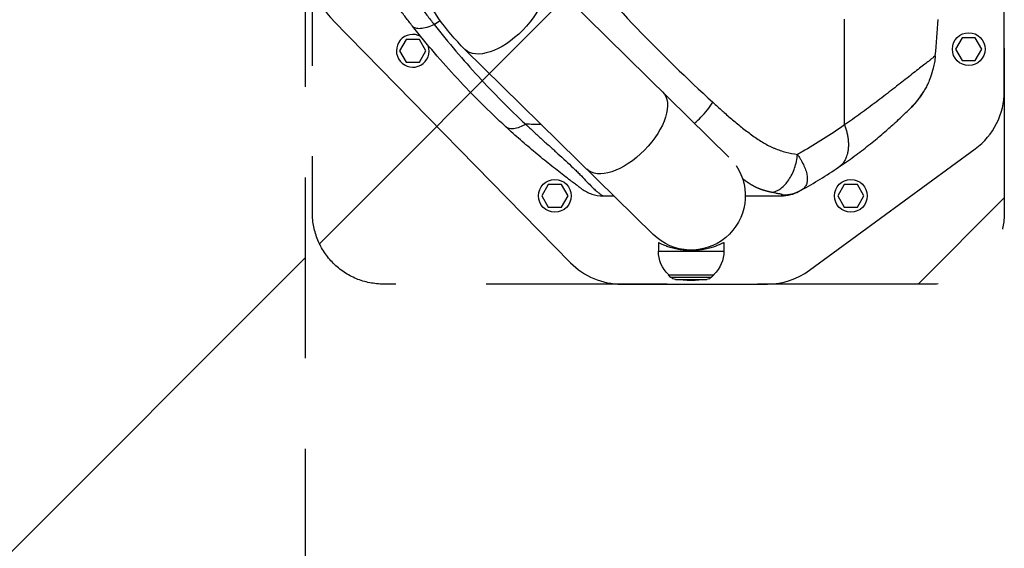
# Model space of a CAD drawing. Units: millimetres. Extents: x -10466 to 10466, y -5583 to 5578.
# Drawn here: x 15 to 706, y -4118 to -3747 of the extents above; entities that cross this region are included whole.
import ezdxf

# ---------------------------------------------------------------- set-up
doc = ezdxf.new("R2010")
doc.units = ezdxf.units.MM
doc.header["$LTSCALE"] = 20
doc.linetypes.add('HIDDEN', pattern=[9.525, 6.35, -3.175])
for name, color, linetype in [('2d', 230, 'Continuous'), ('ASTMF3101-TrainingEnvelope', 222, 'HIDDEN'), ('ASTMF3101-TrainingEnvelope_Hatch', 222, 'Continuous')]:
    doc.layers.add(name, color=color, linetype=linetype)

msp = doc.modelspace()

# ---------------------------------------------------------------- hatches: boundary and pattern name
at = {"layer": 'ASTMF3101-TrainingEnvelope_Hatch'}
h = msp.add_hatch(dxfattribs=at)
h.set_pattern_fill('ANSI31', color=256, scale=100, angle=180)
h.set_pattern_definition([(225, (-480.85, -3712.32), (224.506, -224.506), [])])
h.paths.add_polyline_path([(-1176.8, -4577.54, 0.414214), (-1086.8, -4667.54), (125.09, -4667.54, 0.414214), (215.09, -4577.54), (215.09, -3634.09, 0.017509), (220.15, -3629.25), (220.15, -3712.4), (220.15, -3882.82, 0.414214), (270.15, -3932.82), (437.15, -3932.82), (539.78, -3932.82), (656.15, -3932.82, 0.414214), (706.15, -3882.82), (706.15, -3797.48), (706.15, -3268.16), (706.15, -3182.82, 0.414214), (656.15, -3132.82), (437.15, -3132.82), (270.15, -3132.82, 0.128744), (245.64, -3139.24, 0.345298), (148.53, -3063.09), (-1088.85, -3063.09, 0.414214), (-1188.85, -3163.09), (-1188.85, -3559.45, 0.124661), (-1176.8, -3607.05)])

# ---------------------------------------------------------------- linework, layer by layer
at = {"layer": '2d'}
for p, q in [((706.15, -3797.48), (706.15, -3268.16)), ((512.71, -3843.63), (380.53, -3713.73)), ((234.43, -3747.4), (401.44, -3917.82)), ((593.92, -3821.04), (593.92, -3746.9)), ((286.02, -3761.04), (281.4, -3769.04)), ((295.26, -3761.04), (286.02, -3761.04)), ((299.88, -3769.04), (295.26, -3761.04)), ((676.53, -3759.82), (671.91, -3767.82)), ((685.76, -3759.82), (676.53, -3759.82)), ((690.38, -3767.82), (685.76, -3759.82)), ((281.4, -3769.04), (286.02, -3777.04)), ((295.26, -3777.04), (299.88, -3769.04)), ((327.19, -3768.01), (459.48, -3898.01)), ((671.91, -3767.82), (676.53, -3775.82)), ((685.76, -3775.82), (690.38, -3767.82)), ((676.53, -3775.82), (685.76, -3775.82)), ((286.02, -3777.04), (295.26, -3777.04)), ((364.38, -3815.32), (364.38, -3815.32)), ((602.1, -3815.32), (602.1, -3815.32)), ((569.34, -3923.14), (685.71, -3837.8)), ((558.5, -3852.26), (558.5, -3852.26)), ((558.5, -3852.26), (558.5, -3852.26)), ((564.89, -3848.61), (564.89, -3848.61)), ((564.89, -3848.61), (564.89, -3848.61)), ((565.72, -3850.44), (565.72, -3850.44)), ((385.82, -3862.87), (381.2, -3870.87)), ((395.06, -3862.87), (385.82, -3862.87)), ((399.68, -3870.87), (395.06, -3862.87)), ((593.73, -3862.87), (589.11, -3870.87)), ((602.97, -3862.87), (593.73, -3862.87)), ((607.58, -3870.87), (602.97, -3862.87)), ((381.2, -3870.87), (385.82, -3878.87)), ((395.06, -3878.87), (399.68, -3870.87)), ((589.11, -3870.87), (593.73, -3878.87)), ((602.97, -3878.87), (607.58, -3870.87)), ((385.82, -3878.87), (395.06, -3878.87)), ((593.73, -3878.87), (602.97, -3878.87)), ((463.15, -3903.65), (463.15, -3909.65)), ((509.15, -3903.65), (509.15, -3909.65)), ((463.15, -3909.65), (509.15, -3909.65)), ((470.15, -3926.18), (470.15, -3926.32)), ((470.15, -3926.32), (502.15, -3926.32)), ((471.74, -3927.9), (470.15, -3926.32)), ((471.74, -3927.9), (500.55, -3927.9)), ((500.55, -3927.9), (502.15, -3926.32)), ((502.15, -3926.18), (502.15, -3926.32)), ((437.15, -3932.82), (539.78, -3932.82)), ((475.17, -3929.59), (497.12, -3929.59))]:
    msp.add_line(p, q, dxfattribs=at)
for centre in [(681.15, -3767.82), (390.44, -3870.87), (598.35, -3870.87)]:
    msp.add_circle(centre, 11.5, dxfattribs=at)
for centre, radius, start, end in [((270.15, -3712.4), 50, 180, 224.42127), ((290.64, -3769.04), 11.5, 60.49789, 18.56664), ((656.15, -3797.48), 50, 306.25384, 0), ((437.15, -3882.82), 50, 224.42127, 270), ((539.78, -3882.82), 50, 270, 306.25384)]:
    msp.add_arc(centre, radius, start, end, dxfattribs=at)
at = {"layer": '2d', "extrusion": (0, 0, -1)}
for centre, radius, start, end in [((-597.9, -3767.4), 45, 207.38943, 207.38988), ((-597.9, -3767.4), 45, 207.38943, 207.38988), ((-597.9, -3767.4), 47, 202.52361, 202.52438), ((-486.15, -3870.87), 38.05, 146.07131, 314.5), ((-486.15, -3909.65), 23, 314.07921, 0), ((-486.15, -3909.65), 23, 180, 225.92079), ((-475.97, -3923.64), 6, 277.5952, 314.76611), ((-496.32, -3923.64), 6, 225.23389, 262.4048), ((-486.15, -3847.32), 83, 262.4048, 277.5952)]:
    msp.add_arc(centre, radius, start, end, dxfattribs=at)
for centre, major_axis, ratio, start_param, end_param in [((353.86, -3740.87), (-26.67, -27.14), 0.515038, 3.141593, 6.283185), ((439.45, -3824.98), (-26.67, -27.14), 0.515038, 3.141593, 6.283185), ((568.83, -3860.37), (1.51, -2.59), 0.045211, -0.016538, 0)]:
    msp.add_ellipse(centre, major_axis=major_axis, ratio=ratio, start_param=start_param, end_param=end_param, dxfattribs=at)
at = {"layer": '2d'}
for points, knots in [([(327.19, -3768.01), (320.35, -3761.29), (314.11, -3753.87), (302.96, -3737.93), (298.05, -3729.42), (289.57, -3711.59), (286.02, -3702.26), (280.32, -3683.08), (278.17, -3673.21), (275.31, -3653.22), (274.59, -3643.08), (274.59, -3632.95)], [0.6444971, 0.6444971, 0.6444971, 0.6444971, 0.829757, 0.829757, 1.0150168, 1.0150168, 1.2002766, 1.2002766, 1.3855365, 1.3855365, 1.5707963, 1.5707963, 1.5707963, 1.5707963]), ([(396.89, -3696.11), (413.54, -3715.98), (430.64, -3734.98), (465.57, -3771.34), (483.33, -3788.63), (501.29, -3805.07)], [0, 0, 0, 0, 0.0841899, 0.0841899, 0.1683797, 0.1683797, 0.1683797, 0.1683797]), ([(290.43, -3751.69), (288.81, -3749.64), (287.2, -3747.57), (284, -3743.4), (282.41, -3741.3), (279.25, -3737.06), (277.67, -3734.91), (274.52, -3730.57), (272.94, -3728.37), (271.36, -3726.12)], [0, 0, 0, 0, 0.00847544, 0.00847544, 0.01695087, 0.01695087, 0.02542631, 0.02542631, 0.03390174, 0.03390174, 0.03390174, 0.03390174]), ([(284.99, -3723.26), (286.74, -3725.65), (288.47, -3728), (291.92, -3732.63), (293.63, -3734.91), (297.06, -3739.44), (298.77, -3741.68), (301.35, -3745.03), (302.21, -3746.14), (303.93, -3748.35), (304.8, -3749.45), (305.66, -3750.55)], [0, 0, 0, 0, 0.00911748, 0.00911748, 0.01823497, 0.01823497, 0.02735245, 0.02735245, 0.03191119, 0.03191119, 0.03646994, 0.03646994, 0.03646994, 0.03646994]), ([(305.66, -3750.55), (303.9, -3751.4), (302.18, -3752.08), (298.98, -3753.07), (297.49, -3753.37), (294.83, -3753.57), (293.66, -3753.47), (291.73, -3752.87), (290.96, -3752.37), (290.43, -3751.69)], [0, 0, 0, 0, 0.25, 0.25, 0.5, 0.5, 0.75, 0.75, 1, 1, 1, 1]), ([(356.01, -3822.38), (344.26, -3811.6), (332.92, -3800.34), (311.06, -3776.79), (300.53, -3764.51), (290.43, -3751.69)], [0, 0, 0, 0, 0.0527306, 0.0527306, 0.1054612, 0.1054612, 0.1054612, 0.1054612]), ([(305.66, -3750.55), (315.64, -3763.22), (325.98, -3775.38), (347.4, -3798.71), (358.48, -3809.89), (369.96, -3820.59)], [0, 0, 0, 0, 0.052443, 0.052443, 0.1048859, 0.1048859, 0.1048859, 0.1048859]), ([(653.95, -3775.58), (653.51, -3775.93), (653.02, -3776.32), (650.65, -3778.18), (648.3, -3779.99), (642.88, -3784.18), (639.84, -3786.55), (633.39, -3791.6), (630.03, -3794.23), (623.18, -3799.57), (619.68, -3802.29), (612.51, -3807.73), (608.85, -3810.45), (603.29, -3814.48), (601.42, -3815.81), (598.6, -3817.8), (597.66, -3818.46), (595.77, -3819.77), (594.81, -3820.43), (593.92, -3821.04)], [0.219587, 0.219587, 0.219587, 0.219587, 0.2559333, 0.2559333, 0.3799444, 0.3799444, 0.5039556, 0.5039556, 0.6279667, 0.6279667, 0.7519778, 0.7519778, 0.8759889, 0.8759889, 0.9379944, 0.9379944, 0.9689972, 0.9689972, 1, 1, 1, 1]), ([(657.67, -3772.59), (657.53, -3774.19), (657.33, -3775.7), (656.86, -3778.55), (656.58, -3779.89), (655.68, -3783.62), (655, -3785.74), (653.72, -3789.24), (653.13, -3790.63), (652.59, -3791.8), (652.52, -3791.96), (652.45, -3792.12), (652.43, -3792.15), (652.42, -3792.16), (652.42, -3792.17), (652.42, -3792.17), (652.41, -3792.18), (652.4, -3792.23), (652.32, -3792.4), (651.99, -3793.08), (651.67, -3793.72), (650.89, -3795.24), (650.34, -3796.23), (649.77, -3797.19)], [0, 0, 0, 0, 0.0789555, 0.0789555, 0.1579109, 0.1579109, 0.3158218, 0.3158218, 0.4737327, 0.4737327, 0.4934716, 0.4984063, 0.49964, 0.4999484, 0.4999484, 0.5002568, 0.5002568, 0.5008736, 0.503341, 0.5132104, 0.5526882, 0.5526882, 0.6316436, 0.6316436, 0.6316436, 0.6316436]), ([(657.67, -3772.59), (657.67, -3772.59), (657.67, -3772.59), (657.67, -3772.59), (657.66, -3772.59), (657.59, -3772.62), (657.21, -3772.93), (655.99, -3773.94), (655.47, -3774.36), (654.56, -3775.09), (654.27, -3775.33), (653.95, -3775.58)], [0, 0, 0, 0, 0.0039556, 0.0039556, 0.0079111, 0.0079111, 0.1319222, 0.1319222, 0.1939278, 0.1939278, 0.219587, 0.219587, 0.219587, 0.219587]), ([(649.77, -3797.19), (649.85, -3797.06), (649.84, -3797.06), (649.74, -3797.21), (649.69, -3797.28), (649.58, -3797.44), (649.54, -3797.5), (649.46, -3797.64), (649.41, -3797.71), (649.15, -3798.11), (648.88, -3798.52), (648.37, -3799.27), (648.18, -3799.55), (647.78, -3800.13), (647.56, -3800.44), (647.11, -3801.08), (646.86, -3801.42), (646.35, -3802.12), (646.07, -3802.48), (645.22, -3803.6), (644.6, -3804.38), (643.61, -3805.58), (643.27, -3805.98), (642.56, -3806.8), (642.2, -3807.21), (641.45, -3808.03), (641.07, -3808.44), (640.48, -3809.05), (640.18, -3809.36), (639.88, -3809.66), (639.68, -3809.85), (639.59, -3809.94), (639.5, -3810.03)], [0, 0, 0, 0, 0.00350678, 0.00350678, 0.00526018, 0.00526018, 0.00613687, 0.00613687, 0.00701357, 0.00701357, 0.01052035, 0.01052035, 0.01227374, 0.01227374, 0.01402713, 0.01402713, 0.01578053, 0.01578053, 0.01753392, 0.01753392, 0.0210407, 0.0210407, 0.02279409, 0.02279409, 0.02454748, 0.02454748, 0.02630088, 0.02630088, 0.02717757, 0.02761592, 0.02761592, 0.02801208, 0.02801208, 0.02801208, 0.02801208]), ([(649.66, -3797.34), (649.66, -3797.34), (649.66, -3797.34), (649.62, -3797.4), (649.56, -3797.49), (649.3, -3797.88), (649.03, -3798.29), (648.23, -3799.48), (647.64, -3800.34), (646.14, -3802.41), (645.2, -3803.65), (642.92, -3806.43), (641.52, -3808), (639.85, -3809.69), (639.67, -3809.86), (639.5, -3810.03)], [0.355915, 0.355915, 0.355915, 0.355915, 0.411934, 0.411934, 0.601437, 0.601437, 0.998752, 0.998752, 1.50887, 1.50887, 2.080727, 2.080727, 2.74455, 2.74455, 2.820026, 2.820026, 2.820026, 2.820026]), ([(640.72, -3808.83), (640.8, -3808.75), (640.88, -3808.67), (641.04, -3808.5), (641.28, -3808.26), (641.51, -3808.02), (641.98, -3807.54), (642.28, -3807.22), (643.16, -3806.26), (643.72, -3805.62), (644.51, -3804.67), (644.77, -3804.36), (645.28, -3803.73), (645.52, -3803.42), (646.22, -3802.52), (646.64, -3801.94), (647.42, -3800.85), (647.77, -3800.34), (648.24, -3799.64), (648.39, -3799.41), (648.67, -3798.99), (648.79, -3798.79), (649.13, -3798.25), (649.32, -3797.94), (649.61, -3797.46), (649.71, -3797.29), (649.77, -3797.19)], [-0.00000006, -0.00000006, -0.00000006, -0.00000006, 0.00035186, 0.00035186, 0.00070378, 0.00140761, 0.00140761, 0.00281529, 0.00281529, 0.00563064, 0.00563064, 0.00703831, 0.00703831, 0.00844599, 0.00844599, 0.01126133, 0.01126133, 0.01407668, 0.01407668, 0.01548436, 0.01548436, 0.01689203, 0.01689203, 0.01970738, 0.01970738, 0.02252273, 0.02252273, 0.02252273, 0.02252273]), ([(649.6, -3797.48), (649.39, -3797.83), (649.03, -3798.43), (648.45, -3799.32), (648.36, -3799.46), (648.27, -3799.6)], [0, 0, 0, 0, 0.5167728, 0.5167728, 0.6036667, 0.6036667, 0.6036667, 0.6036667]), ([(649.6, -3797.48), (649.39, -3797.83), (649.03, -3798.43), (648.45, -3799.32), (648.36, -3799.46), (648.27, -3799.6)], [0, 0, 0, 0, 0.5167731, 0.5167731, 0.6036624, 0.6036624, 0.6036624, 0.6036624]), ([(488.42, -3819.76), (490.01, -3818.51), (491.57, -3817.13), (494.67, -3814.05), (496.2, -3812.33), (498.97, -3808.76), (500.22, -3806.92), (501.29, -3805.07)], [0.2709833, 0.2709833, 0.2709833, 0.2709833, 0.5, 0.5, 0.75, 0.75, 1, 1, 1, 1]), ([(501.29, -3805.07), (503.6, -3807.19), (505.91, -3809.27), (508.37, -3811.46), (508.51, -3811.58), (508.65, -3811.7)], [0, 0, 0, 0, 0.01080272, 0.01080272, 0.01144278, 0.01144278, 0.01144278, 0.01144278]), ([(629.57, -3819.44), (631.23, -3817.93), (632.69, -3816.57), (635.59, -3813.84), (636.86, -3812.61), (638.35, -3811.17), (638.76, -3810.76), (639.24, -3810.29), (639.36, -3810.17), (639.47, -3810.06)], [0.530805, 0.530805, 0.530805, 0.530805, 0.6252772, 0.6252772, 0.7503326, 0.7503326, 0.8128603, 0.8128603, 0.8348244, 0.8348244, 0.8348244, 0.8348244]), ([(508.65, -3811.7), (510.83, -3813.63), (513.02, -3815.54), (516.4, -3818.41), (517.58, -3819.39), (519.94, -3821.34), (521.13, -3822.3), (523.52, -3824.19), (524.72, -3825.11), (527.13, -3826.93), (528.35, -3827.83), (532.02, -3830.43), (534.5, -3832.07), (538.28, -3834.3), (539.56, -3835.01), (541.49, -3835.99), (542.14, -3836.31), (543.44, -3836.92), (544.1, -3837.21), (546.07, -3838.04), (547.4, -3838.54), (550.06, -3839.43), (551.39, -3839.82), (555.42, -3840.85), (558.12, -3841.37), (560.83, -3841.79)], [0.01144278, 0.01144278, 0.01144278, 0.01144278, 0.02160545, 0.02160545, 0.02700681, 0.02700681, 0.03240817, 0.03240817, 0.03780953, 0.03780953, 0.0432109, 0.0432109, 0.05401362, 0.05401362, 0.05941498, 0.05941498, 0.06211566, 0.06211566, 0.06481634, 0.06481634, 0.0702177, 0.0702177, 0.07561907, 0.07561907, 0.08642179, 0.08642179, 0.08642179, 0.08642179]), ([(369.96, -3820.59), (368.47, -3821.47), (367.01, -3822.18), (364.23, -3823.24), (362.91, -3823.59), (360.5, -3823.9), (359.4, -3823.86), (357.48, -3823.4), (356.66, -3822.98), (356.01, -3822.38)], [0, 0, 0, 0, 0.25, 0.25, 0.5, 0.5, 0.75, 0.75, 1, 1, 1, 1]), ([(409.48, -3866.06), (409.48, -3866.06), (409.46, -3866.05), (409.37, -3865.97), (409.29, -3865.92), (409.05, -3865.75), (408.9, -3865.63), (408.47, -3865.32), (408.2, -3865.13), (407.66, -3864.73), (407.46, -3864.59), (407, -3864.25), (406.75, -3864.06), (405.88, -3863.43), (405.18, -3862.91), (403.85, -3861.92), (403.35, -3861.56), (402.54, -3860.95), (402.25, -3860.73), (401.65, -3860.28), (401.34, -3860.05), (399.75, -3858.85), (398.33, -3857.77), (395.29, -3855.45), (393.68, -3854.21), (390.37, -3851.61), (388.68, -3850.28), (385.27, -3847.55), (383.55, -3846.16), (380.1, -3843.34), (378.37, -3841.91), (373.18, -3837.57), (369.72, -3834.61), (362.83, -3828.57), (359.41, -3825.5), (356.01, -3822.38)], [0, 0, 0, 0, 0.0076302, 0.0076302, 0.0152605, 0.0152605, 0.0228907, 0.0228907, 0.0305209, 0.0305209, 0.034336, 0.034336, 0.0381511, 0.0381511, 0.0457814, 0.0457814, 0.0495965, 0.0495965, 0.051504, 0.051504, 0.0534116, 0.0534116, 0.0610418, 0.0610418, 0.068672, 0.068672, 0.0763023, 0.0763023, 0.0839325, 0.0839325, 0.0915627, 0.0915627, 0.1068232, 0.1068232, 0.1220836, 0.1220836, 0.1220836, 0.1220836]), ([(369.96, -3820.59), (370.43, -3821.03), (370.91, -3821.48), (371.86, -3822.37), (372.33, -3822.81), (373.76, -3824.13), (374.71, -3825.01), (377.56, -3827.64), (379.46, -3829.38), (383.25, -3832.84), (385.15, -3834.56), (388.91, -3837.96), (390.77, -3839.64), (394.46, -3842.99), (396.27, -3844.64), (399.82, -3847.92), (401.56, -3849.54), (403.64, -3851.54), (404.06, -3851.94), (404.87, -3852.73), (405.28, -3853.12), (406.47, -3854.29), (407.24, -3855.05), (409.46, -3857.29), (410.82, -3858.7), (413.31, -3861.3), (414.43, -3862.49), (415.73, -3863.81), (415.98, -3864.06), (416.47, -3864.55), (416.71, -3864.78), (417.4, -3865.46), (417.84, -3865.87), (419.07, -3866.99), (419.78, -3867.61), (420.71, -3868.36), (420.99, -3868.59), (421.51, -3869), (421.75, -3869.18), (422.4, -3869.66), (422.75, -3869.91), (423.3, -3870.29), (423.51, -3870.43), (423.84, -3870.64), (423.95, -3870.71), (424.06, -3870.78), (424.09, -3870.8), (424.13, -3870.81), (424.14, -3870.82), (424.15, -3870.82), (424.15, -3870.82), (424.16, -3870.82), (424.16, -3870.82), (424.16, -3870.82)], [-0.0000001, -0.0000001, -0.0000001, -0.0000001, 0.0021753, 0.0021753, 0.0043508, 0.0043508, 0.0087016, 0.0087016, 0.0174032, 0.0174032, 0.0261048, 0.0261048, 0.0348065, 0.0348065, 0.0435081, 0.0435081, 0.0522097, 0.0522097, 0.0543851, 0.0543851, 0.0565605, 0.0565605, 0.0609113, 0.0609113, 0.069613, 0.069613, 0.0783146, 0.0783146, 0.08049, 0.08049, 0.0826654, 0.0826654, 0.0870162, 0.0870162, 0.0957178, 0.0957178, 0.1000687, 0.1000687, 0.1044195, 0.1044195, 0.1131211, 0.1131211, 0.1218227, 0.1218227, 0.1305244, 0.1305244, 0.1348752, 0.1348752, 0.1370506, 0.1381383, 0.1386821, 0.1386821, 0.139226, 0.139226, 0.139226, 0.139226]), ([(593.92, -3821.04), (584.31, -3827.88), (574.33, -3834.21), (563.01, -3840.58), (561.92, -3841.18), (560.83, -3841.79)], [0, 0, 0, 0, 0.543207, 0.543207, 0.600956, 0.600956, 0.600956, 0.600956]), ([(589.75, -3850.76), (590.63, -3850.17), (591.58, -3849.52), (593.43, -3848.24), (594.35, -3847.6), (597.1, -3845.67), (598.9, -3844.38), (604.2, -3840.5), (607.61, -3837.9), (614.09, -3832.77), (617.17, -3830.25), (622.89, -3825.4), (625.54, -3823.08), (628.48, -3820.43), (629.04, -3819.93), (629.57, -3819.44)], [0, 0, 0, 0, 0.0312639, 0.0312639, 0.0625277, 0.0625277, 0.1250554, 0.1250554, 0.2501109, 0.2501109, 0.3751663, 0.3751663, 0.5002217, 0.5002217, 0.530805, 0.530805, 0.530805, 0.530805]), ([(542.83, -3868.42), (543.91, -3868.24), (544.99, -3867.9), (547.13, -3866.95), (548.18, -3866.33), (550.21, -3864.83), (551.19, -3863.95), (553.06, -3861.95), (553.95, -3860.84), (555.59, -3858.41), (556.34, -3857.1), (557.7, -3854.32), (558.31, -3852.85), (559.34, -3849.81), (559.77, -3848.24), (560.44, -3845.04), (560.69, -3843.41), (560.83, -3841.79)], [0, 0, 0, 0, 0.125, 0.125, 0.25, 0.25, 0.375, 0.375, 0.5, 0.5, 0.625, 0.625, 0.75, 0.75, 0.875, 0.875, 1, 1, 1, 1]), ([(560.83, -3841.79), (560.89, -3841.87), (560.95, -3841.96), (561.06, -3842.13), (561.24, -3842.38), (561.64, -3842.98), (561.97, -3843.49), (562.62, -3844.51), (563.03, -3845.18), (564.18, -3847.18), (564.86, -3848.49), (565.73, -3850.44), (565.99, -3851.07), (566.47, -3852.32), (566.68, -3852.94), (567.23, -3854.74), (567.49, -3855.89), (567.71, -3857.56), (567.76, -3858.1), (567.79, -3859.15), (567.78, -3859.66), (567.69, -3860.65), (567.61, -3861.13), (567.4, -3862.04), (567.26, -3862.47), (566.75, -3863.72), (566.29, -3864.47), (565.4, -3865.47), (565.07, -3865.78), (564.53, -3866.2), (564.34, -3866.34), (564.05, -3866.53), (563.9, -3866.63), (563.74, -3866.72), (563.64, -3866.78), (563.58, -3866.81), (563.53, -3866.84)], [-0.00000006, -0.00000006, -0.00000006, -0.00000006, 0.00034605, 0.00034605, 0.00069215, 0.00138437, 0.00276879, 0.00276879, 0.00553764, 0.00553764, 0.01107535, 0.01107535, 0.0138442, 0.0138442, 0.01661305, 0.01661305, 0.02215076, 0.02215076, 0.02491961, 0.02491961, 0.02768846, 0.02768846, 0.03045732, 0.03045732, 0.03322617, 0.03322617, 0.03876387, 0.03876387, 0.04153273, 0.04153273, 0.04291715, 0.04291715, 0.04360937, 0.04395547, 0.04395547, 0.04430158, 0.04430158, 0.04430158, 0.04430158]), ([(409.48, -3866.06), (411.6, -3867.59), (413.96, -3868.79), (418.93, -3870.41), (421.55, -3870.82), (424.16, -3870.82)], [0, 0, 0, 0, 0.5, 0.5, 1, 1, 1, 1]), ([(524.2, -3870.82), (524.85, -3870.82), (525.5, -3870.82), (526.15, -3870.82), (533.88, -3870.82), (541.62, -3870.82), (549.37, -3870.82)], [0.7722521, 0.7722521, 0.7722521, 0.7722521, 0.7861551, 0.7861551, 0.7861551, 0.95168, 0.95168, 0.95168, 0.95168]), ([(550.3, -3870.17), (550.33, -3870.15), (550.34, -3870.12), (550.3, -3870.07), (550.25, -3870.05), (550.07, -3869.96), (549.88, -3869.91), (549.43, -3869.79), (549.16, -3869.72), (548.57, -3869.59), (548.24, -3869.52), (547.55, -3869.37), (547.18, -3869.3), (546.4, -3869.14), (545.99, -3869.06), (544.72, -3868.8), (543.8, -3868.62), (542.83, -3868.42)], [0, 0, 0, 0, 0.00111546, 0.00111546, 0.00223092, 0.00223092, 0.00446185, 0.00446185, 0.00669277, 0.00669277, 0.00892369, 0.00892369, 0.01115461, 0.01115461, 0.01338554, 0.01338554, 0.01784738, 0.01784738, 0.01784738, 0.01784738]), ([(549.37, -3870.82), (549.36, -3870.82), (549.36, -3870.82), (549.37, -3870.81), (549.38, -3870.8), (549.42, -3870.77), (549.47, -3870.73), (549.68, -3870.59), (549.92, -3870.43), (550.3, -3870.17)], [-0.00000006, -0.00000006, -0.00000006, -0.00000006, 0.00309675, 0.00309675, 0.00619355, 0.00619355, 0.01238716, 0.01238716, 0.02477439, 0.02477439, 0.02477439, 0.02477439]), ([(549.37, -3870.82), (551.63, -3870.82), (553.89, -3870.53), (558.01, -3869.48), (559.89, -3868.76), (561.67, -3867.85)], [0, 0, 0, 0, 0.5, 0.5, 0.9423701, 0.9423701, 0.9423701, 0.9423701]), ([(550.3, -3870.17), (552.6, -3870.2), (554.91, -3869.93), (559.37, -3868.81), (561.52, -3867.95), (563.53, -3866.84)], [0, 0, 0, 0, 0.5, 0.5, 1, 1, 1, 1]), ([(563.53, -3866.84), (563.3, -3866.97), (563.11, -3867.07), (562.81, -3867.24), (562.69, -3867.3), (562.43, -3867.45), (562.36, -3867.48), (562.36, -3867.48)], [0, 0, 0, 0, 0.00576954, 0.00576954, 0.01153908, 0.01153908, 0.02307816, 0.02307816, 0.02307816, 0.02307816]), ([(509.15, -3903.65), (509.15, -3903.65), (509.11, -3903.67), (508.96, -3903.75), (508.85, -3903.8), (508.56, -3903.96), (508.37, -3904.05), (507.92, -3904.27), (507.66, -3904.4), (506.78, -3904.82), (506.05, -3905.15), (504.37, -3905.85), (503.42, -3906.22), (501.4, -3906.92), (500.26, -3907.28), (497.77, -3907.95), (496.42, -3908.26), (494.3, -3908.65), (493.58, -3908.76), (492.11, -3908.96), (491.37, -3909.05), (489.87, -3909.19), (489.12, -3909.24), (487.62, -3909.3), (486.88, -3909.32), (485.41, -3909.32), (484.67, -3909.3), (483.17, -3909.24), (482.42, -3909.19), (480.92, -3909.05), (480.18, -3908.96), (478.71, -3908.76), (477.99, -3908.65), (475.87, -3908.26), (474.52, -3907.95), (472.03, -3907.28), (470.89, -3906.92), (468.87, -3906.22), (467.92, -3905.85), (466.24, -3905.15), (465.51, -3904.82), (464.63, -3904.4), (464.37, -3904.27), (463.92, -3904.05), (463.73, -3903.96), (463.44, -3903.8), (463.33, -3903.75), (463.18, -3903.67), (463.15, -3903.65), (463.15, -3903.65)], [0, 0, 0, 0, 2.205584, 2.205584, 4.411167, 4.411167, 6.616751, 6.616751, 8.822335, 8.822335, 13.233502, 13.233502, 17.64467, 17.64467, 22.047206, 22.047206, 26.449743, 26.449743, 28.651011, 28.651011, 30.852279, 30.852279, 33.053547, 33.053547, 35.254816, 35.254816, 37.456084, 37.456084, 39.657352, 39.657352, 41.85862, 41.85862, 44.059889, 44.059889, 48.462425, 48.462425, 52.864962, 52.864962, 57.276129, 57.276129, 61.687297, 61.687297, 63.89288, 63.89288, 66.098464, 66.098464, 68.304048, 68.304048, 70.509631, 70.509631, 70.509631, 70.509631])]:
    msp.add_open_spline(points, degree=3, knots=knots, dxfattribs=at)
for points in [[(305.66, -3750.55), (307.04, -3749.59), (308.42, -3748.64), (309.81, -3747.69)], [(657.67, -3772.59), (658.42, -3764.06), (659.13, -3755.52), (659.79, -3746.98)], [(649.5, -3797.57), (649.6, -3797.45), (649.69, -3797.32), (649.77, -3797.19)], [(639.5, -3810.03), (639.49, -3810.04), (639.48, -3810.05), (639.47, -3810.06)], [(640.64, -3808.88), (640.67, -3808.87), (640.7, -3808.85), (640.72, -3808.83)], [(640.64, -3808.88), (640.64, -3808.88), (640.64, -3808.88), (640.64, -3808.88)], [(380.88, -3820.77), (377.24, -3820.71), (373.6, -3820.65), (369.96, -3820.59)], [(563.53, -3866.84), (572.46, -3861.89), (581.22, -3856.52), (589.75, -3850.76)], [(424.16, -3870.82), (426.71, -3870.82), (429.26, -3870.82), (431.81, -3870.82)], [(561.67, -3867.85), (561.91, -3867.73), (562.14, -3867.61), (562.36, -3867.48)]]:
    msp.add_open_spline(points, degree=3, dxfattribs=at)
msp.add_rational_spline([(593.92, -3821.04), (601.83, -3842.6), (589.75, -3850.76)], [1, 0.830176426046, 1], degree=2, dxfattribs=at)
msp.add_rational_spline([(542.83, -3868.42), (541.59, -3868.18), (540.35, -3867.89), (537.74, -3867.2), (536.36, -3866.77), (533.62, -3865.75), (532.25, -3865.15), (529.51, -3863.75), (528.15, -3862.95), (526.12, -3861.63), (525.45, -3861.17), (524.11, -3860.22), (523.44, -3859.73), (522.6, -3859.09), (522.42, -3858.95), (522.23, -3858.81)], [0.99999999135, 0.999999991455, 0.999999991572, 0.999999991849, 0.999999992012, 0.999999992375, 0.999999992575, 0.999999992991, 0.999999993206, 0.999999993511, 0.99999999361, 0.999999993799, 0.999999993888, 0.999999993995, 0.999999994018, 0.99999999404], degree=3, knots=[-0.08517447, -0.08517447, -0.08517447, -0.08517447, -0.08033871, -0.08033871, -0.07498279, -0.07498279, -0.06962688, -0.06962688, -0.06427096, -0.06427096, -0.06159301, -0.06159301, -0.05891505, -0.05891505, -0.05817237, -0.05817237, -0.05817237, -0.05817237], dxfattribs=at)
at = {"layer": 'ASTMF3101-TrainingEnvelope', "flags": 128}
msp.add_lwpolyline([(-1176.8, -3607.05, -0.124661), (-1188.85, -3559.45), (-1188.85, -3163.09, -0.414214), (-1088.85, -3063.09), (148.53, -3063.09, -0.345298), (245.64, -3139.24, -0.128744), (270.15, -3132.82), (437.15, -3132.82), (656.15, -3132.82, -0.414214), (706.15, -3182.82), (706.15, -3268.16), (706.15, -3797.48), (706.15, -3882.82, -0.414214), (656.15, -3932.82), (539.78, -3932.82), (437.15, -3932.82), (270.15, -3932.82, -0.414214), (220.15, -3882.82), (220.15, -3712.4), (220.15, -3629.25, -0.017509), (215.09, -3634.09), (215.09, -4577.54, -0.414214), (125.09, -4667.54), (-1086.8, -4667.54, -0.414214), (-1176.8, -4577.54)], format="xyb", close=True, dxfattribs=at)

doc.saveas('drawing.dxf')
